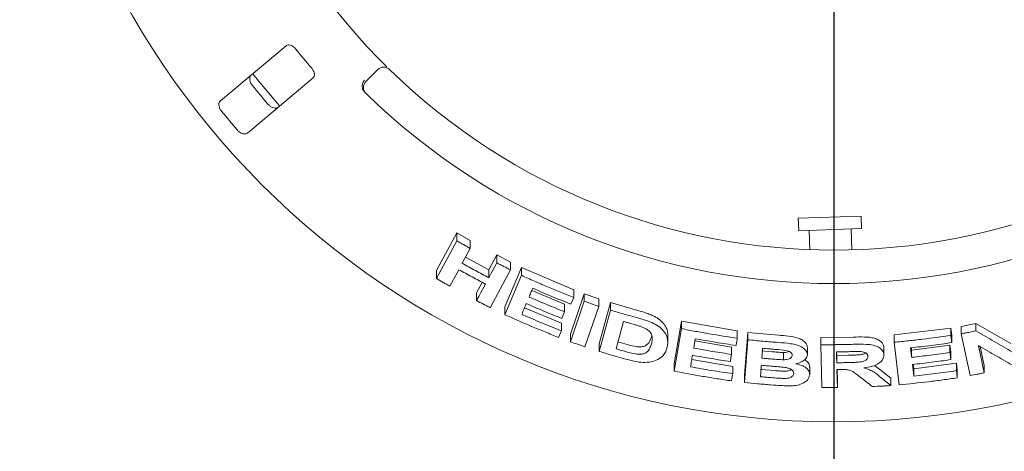
# Model space of a CAD drawing. Units: millimetres. Extents: x 5 to 415, y 5 to 292.
# Drawn here: x 95 to 112, y 101 to 109 of the extents above; entities that cross this region are included whole.
import ezdxf

# ---------------------------------------------------------------- set-up
doc = ezdxf.new("R2010")
doc.units = ezdxf.units.MM
doc.layers.add('BEMAßUNG', color=96, linetype='Continuous')
doc.styles.add('SLDTEXTSTYLE0', font='TXT', dxfattribs={"width": 0.75})
doc.dimstyles.new('SLDDIMSTYLE0', dxfattribs={"dimtxt": 3.704167, "dimasz": 3.302, "dimexe": 0, "dimexo": 0.0625, "dimgap": 0.926042, "dimtad": 1, "dimlfac": 14, "dimrnd": 1e-09, "dimzin": 12, "dimdsep": 46, "dimtxsty": 'SLDTEXTSTYLE0', "dimsah": 1, "dimcen": 0.09, "dimadec": 0, "dimazin": 3, "dimtfac": 1, "dimtofl": 0, "dimtmove": 0, "dimatfit": 3, "dimfxl": 0, "dimfrac": 2, "dimtolj": 1, "dimtzin": 12, "dimarcsym": 0})

# ---------------------------------------------------------------- blocks, each defined once
blk = doc.blocks.new('_D_24')
at = {"layer": 'BEMAßUNG'}
for p, q in [((66.425, 114.479), (66.425, 78.928)), ((109.282, 114.479), (109.282, 78.928)), ((66.425, 79.928), (109.282, 79.928))]:
    blk.add_line(p, q, dxfattribs=at)
for points in [[(66.425, 79.928), (69.727, 79.42), (69.727, 80.436)], [(109.282, 79.928), (105.98, 80.436), (105.98, 79.42)]]:
    blk.add_solid(points, dxfattribs=at)
at = {"layer": 'BEMAßUNG', "insert": (84.296, 84.703), "char_height": 3.7042, "attachment_point": 1, "style": 'SLDTEXTSTYLE0'}
blk.add_mtext('600', dxfattribs=at)

msp = doc.modelspace()

# ---------------------------------------------------------------- linework, layer by layer
at = {"color": 7, "linetype": 'Continuous', "lineweight": 15}
for p, q in [((99.94038, 108.10705), (98.82041, 107.16728)), ((101.30221, 107.49962), (101.50425, 107.70167)), ((99.27955, 106.62011), (100.39952, 107.55987)), ((108.67704, 105.16609), (109.74782, 105.20348)), ((108.67704, 105.16609), (108.68452, 104.95193)), ((109.7553, 104.98932), (109.74782, 105.20348)), ((108.68452, 104.95193), (109.7553, 104.98932)), ((108.86298, 104.95816), (108.87445, 104.62969)), ((109.58929, 104.6264), (109.57683, 104.98309)), ((102.50736, 104.27517), (102.85194, 104.91964)), ((102.85194, 104.91964), (103.07989, 104.7884)), ((102.85194, 104.78123), (102.85194, 104.91964)), ((102.50736, 104.13694), (102.85194, 104.78123)), ((103.07989, 104.65118), (102.94434, 104.39764)), ((103.07989, 104.65118), (103.07989, 104.7884)), ((103.00109, 104.50377), (103.39799, 104.28668)), ((103.39799, 104.28668), (103.53348, 104.54017)), ((103.53348, 104.54017), (103.76777, 104.41864)), ((103.53348, 104.40512), (103.53348, 104.54017)), ((102.88621, 104.28867), (102.73556, 104.00721)), ((103.39799, 104.15162), (103.39799, 104.28668)), ((103.67263, 103.6539), (103.95366, 104.32548)), ((103.76777, 104.28461), (103.76777, 104.41864)), ((103.95366, 104.32548), (104.84741, 103.94418)), ((103.95366, 104.19221), (103.95366, 104.32548)), ((102.50736, 104.13694), (102.50736, 104.27517)), ((103.76777, 104.28461), (103.42349, 103.64053)), ((103.67263, 103.52075), (103.95366, 104.19221)), ((103.18928, 103.89634), (103.28354, 104.07247)), ((103.18928, 103.76126), (103.18928, 103.89634)), ((104.13138, 103.9351), (104.6912, 103.70019)), ((104.78853, 103.18906), (105.02694, 103.87826)), ((104.79977, 103.70061), (104.84741, 103.81403)), ((104.84741, 103.81403), (104.84741, 103.94418)), ((105.02694, 103.87826), (105.27585, 103.79058)), ((105.02694, 103.74864), (105.02694, 103.87826)), ((105.27585, 103.66164), (105.27585, 103.79058)), ((103.67263, 103.52075), (103.67263, 103.6539)), ((104.00772, 103.63933), (104.63639, 103.37701)), ((104.6912, 103.56988), (104.6912, 103.70019)), ((104.78853, 103.05947), (105.02694, 103.74864)), ((105.27585, 103.66164), (105.03746, 102.97252)), ((105.28248, 103.02224), (105.47277, 103.72909)), ((105.47277, 103.72909), (105.93702, 103.59325)), ((105.47277, 103.60067), (105.47277, 103.72909)), ((105.28248, 102.8939), (105.47277, 103.60067)), ((104.63639, 103.24687), (104.63639, 103.37701)), ((105.69355, 103.40601), (105.56775, 102.93806)), ((106.56013, 102.68468), (106.68284, 103.40849)), ((106.56013, 102.55877), (106.68284, 103.28253)), ((106.68284, 103.40849), (107.63646, 103.24354)), ((106.68284, 103.28253), (106.68284, 103.40849)), ((110.31329, 103.17515), (111.27906, 103.29297)), ((111.27906, 103.29297), (111.29352, 103.16989)), ((111.27906, 103.16785), (111.27906, 103.29297)), ((111.45385, 103.32013), (111.70563, 103.36984)), ((111.45385, 103.19479), (111.45385, 103.32013)), ((111.70563, 103.36984), (112.29995, 103.02725)), ((111.70563, 103.24415), (111.70563, 103.36984)), ((104.58901, 103.13385), (104.63639, 103.24687)), ((104.78853, 103.05947), (104.78853, 103.18906)), ((106.45115, 103.05382), (106.45115, 103.17921)), ((106.91963, 103.11073), (106.89238, 102.95035)), ((107.63646, 103.1188), (107.63646, 103.24354)), ((107.76112, 102.48874), (107.81448, 103.21843)), ((107.81448, 103.21843), (108.33643, 103.17124)), ((107.81448, 103.09386), (107.81448, 103.21843)), ((109.06087, 103.13309), (109.61726, 103.13918)), ((109.06087, 103.00914), (109.06087, 103.13309)), ((110.31329, 103.0509), (110.31329, 103.17515)), ((111.29352, 103.04478), (111.29352, 103.16989)), ((111.60749, 102.48211), (111.45385, 103.19479)), ((105.28248, 102.8939), (105.28248, 103.02224)), ((105.59967, 103.05677), (105.75898, 103.0115)), ((106.91312, 103.07245), (107.53883, 102.96795)), ((107.53883, 102.84316), (107.53883, 102.96795)), ((107.76112, 102.3642), (107.81448, 103.09386)), ((108.8309, 102.83232), (108.8309, 102.95632)), ((109.07936, 102.27833), (109.06087, 103.00914)), ((110.136, 102.83177), (110.136, 102.95592)), ((110.39894, 102.32358), (110.31329, 103.0509)), ((110.60485, 102.9562), (110.60939, 102.91772)), ((110.60939, 102.91772), (111.26313, 103.0013)), ((111.26313, 103.0013), (111.27759, 102.87869)), ((111.26313, 102.87625), (111.26313, 103.0013)), ((111.74838, 102.99415), (111.84864, 102.52953)), ((111.77937, 102.97621), (111.84864, 102.65523)), ((108.0557, 102.90272), (108.22942, 102.88778)), ((108.42309, 102.87579), (108.42309, 102.75164)), ((109.33059, 102.88637), (109.33211, 102.82484)), ((109.33211, 102.82484), (109.52803, 102.82792)), ((109.33211, 102.82484), (109.33211, 102.7009)), ((110.60939, 102.79329), (110.60939, 102.91772)), ((111.27759, 102.75365), (111.27759, 102.87869)), ((106.56013, 102.55877), (106.56013, 102.68468)), ((106.85911, 102.75374), (107.55781, 102.6385)), ((107.55781, 102.51376), (107.55781, 102.6385)), ((108.87091, 102.50348), (108.87091, 102.62747)), ((109.9786, 102.65477), (110.0924, 102.56919)), ((110.63829, 102.67244), (110.64712, 102.59739)), ((110.64712, 102.59739), (111.37421, 102.69165)), ((111.37421, 102.69165), (111.38867, 102.56903)), ((111.37421, 102.56654), (111.37421, 102.69165)), ((111.84864, 102.52953), (111.84864, 102.65523)), ((107.76112, 102.3642), (107.76112, 102.48874)), ((108.03266, 102.5864), (108.27699, 102.56608)), ((109.33505, 102.58442), (109.34283, 102.27941)), ((109.33821, 102.58445), (109.34283, 102.40335)), ((110.0924, 102.56919), (110.25457, 102.43542)), ((110.64712, 102.47295), (110.64712, 102.59739)), ((111.38867, 102.44392), (111.38867, 102.56903)), ((109.34283, 102.27941), (109.34283, 102.40335)), ((110.25457, 102.31124), (110.25457, 102.43542))]:
    msp.add_line(p, q, dxfattribs=at)
at = {"color": 7, "linetype": 'Continuous', "lineweight": 15, "flags": 128}
for points in [[(99.371, 107.62945), (99.49058, 107.48079), (99.8304, 107.08196)], [(103.39799, 104.15162), (103.43187, 104.21499), (103.46574, 104.27836), (103.53348, 104.40512)], [(103.18928, 103.76126), (103.22694, 103.83161), (103.26459, 103.90196), (103.33988, 104.04267)], [(104.6912, 103.56988), (104.67936, 103.54162), (104.6616, 103.49924), (104.64383, 103.45686)], [(110.59039, 102.95448), (110.59514, 102.91418), (110.60226, 102.85373), (110.60939, 102.79329)], [(107.53883, 102.84316), (107.53369, 102.81266), (107.52855, 102.78217), (107.51825, 102.72119)], [(110.62384, 102.67074), (110.62966, 102.62129), (110.63547, 102.57184), (110.64712, 102.47295)]]:
    msp.add_lwpolyline(points, dxfattribs=at)
at = {"color": 7, "linetype": 'Continuous', "lineweight": 15}
msp.add_circle((109.28177, 115.47919), 13.78571, dxfattribs=at)
for centre, radius, start, end in [((109.28177, 115.47919), 10.85714, 180.744122, 224.255878), ((109.28177, 115.47919), 11.80571, 218.959966, 221.040034), ((101.60527, 107.60065), 0.14286, 45.744122, 135), ((109.28177, 115.47919), 10.85714, 225.744122, 314.255878), ((101.40322, 107.39861), 0.14286, 135, 225.725282), ((109.28177, 115.47919), 12.77105, 219.038588, 220.961412), ((109.28177, 115.47919), 11.42857, 225.725282, 314.274718), ((109.28177, 115.47919), 13.45571, 219.087511, 220.912489)]:
    msp.add_arc(centre, radius, start, end, dxfattribs=at)
for points, knots in [([(100.10182, 108.05602), (100.09717, 108.06145), (100.08372, 108.07711), (100.0576, 108.09864), (100.02454, 108.11629), (99.99024, 108.12422), (99.96093, 108.12093), (99.94649, 108.11117), (99.94038, 108.10705)], [0, 0, 0, 0, 0.087307326, 0.252191298, 0.42321624, 0.614771139, 0.837154254, 1, 1, 1, 1]), ([(101.50556, 107.90238), (101.52006, 107.88754), (101.55665, 107.85012), (101.61258, 107.79393), (101.64339, 107.76347), (101.65846, 107.74857)], [0, 0, 0, 0, 0.25133127, 0.63396558, 1, 1, 1, 1]), ([(100.39952, 107.55987), (100.4064, 107.56756), (100.42168, 107.58463), (100.42639, 107.6236), (100.41589, 107.66771), (100.39772, 107.70264), (100.38237, 107.72149), (100.3773, 107.72772)], [0, 0, 0, 0, 0.2271985, 0.5045488, 0.70268419, 0.90180797, 1, 1, 1, 1]), ([(99.36222, 107.43542), (99.35837, 107.44044), (99.3464, 107.45604), (99.33086, 107.4853), (99.31984, 107.52188), (99.31837, 107.55854), (99.32703, 107.58865), (99.33965, 107.60185), (99.3451, 107.60754)], [0, 0, 0, 0, 0.07660723, 0.23820001, 0.40849189, 0.60193528, 0.82826675, 1, 1, 1, 1]), ([(101.24575, 107.36628), (101.24232, 107.37952), (101.23547, 107.40599), (101.24142, 107.45215), (101.25669, 107.49184), (101.27095, 107.51457), (101.27733, 107.52321), (101.27748, 107.52342)], [0, 0, 0, 0, 0.26943891, 0.53876209, 0.81205717, 0.99549136, 1, 1, 1, 1]), ([(101.27578, 107.32343), (101.26969, 107.32991), (101.25821, 107.34211), (101.24925, 107.35734), (101.24628, 107.36491), (101.24575, 107.36628)], [0, 0, 0, 0, 0.48125572, 0.9062959, 1, 1, 1, 1]), ([(98.82041, 107.16728), (98.81349, 107.15956), (98.79805, 107.14233), (98.7922, 107.10249), (98.80121, 107.05675), (98.81841, 107.02059), (98.83312, 107.00124), (98.83766, 106.99527)], [0, 0, 0, 0, 0.225322378, 0.502450289, 0.705147309, 0.908993729, 1, 1, 1, 1]), ([(99.80423, 107.06037), (99.79542, 107.05489), (99.77577, 107.04267), (99.73549, 107.04381), (99.69196, 107.06059), (99.6593, 107.08379), (99.64279, 107.10162), (99.6377, 107.10712)], [0, 0, 0, 0, 0.22527115, 0.5023886, 0.70520335, 0.9091717, 1, 1, 1, 1]), ([(99.11314, 106.66696), (99.11743, 106.66228), (99.13072, 106.64776), (99.15684, 106.62735), (99.19092, 106.61013), (99.22673, 106.60231), (99.25783, 106.60561), (99.27301, 106.61574), (99.27955, 106.62011)], [0, 0, 0, 0, 0.07686614, 0.23853999, 0.40885259, 0.60225286, 0.8284882, 1, 1, 1, 1]), ([(102.85194, 104.78123), (102.87091, 104.77025), (102.90885, 104.74829), (102.98475, 104.7048), (103.04187, 104.67261), (103.07989, 104.65118)], [0, 0, 0, 0, 0.25058155, 0.50116311, 1, 1, 1, 1]), ([(103.33988, 104.04267), (103.30175, 104.06277), (103.22551, 104.10295), (103.07398, 104.18441), (102.96126, 104.247), (102.88621, 104.28867)], [0, 0, 0, 0, 0.25049573, 0.50099146, 1, 1, 1, 1]), ([(102.94434, 104.39764), (102.98197, 104.37664), (103.05724, 104.33466), (103.20816, 104.2521), (103.32212, 104.19178), (103.39799, 104.15162)], [0, 0, 0, 0, 0.25050088, 0.50100176, 1, 1, 1, 1]), ([(103.53348, 104.40512), (103.55298, 104.39493), (103.59197, 104.37457), (103.66999, 104.33425), (103.72869, 104.30445), (103.76777, 104.28461)], [0, 0, 0, 0, 0.250441743, 0.500883487, 1, 1, 1, 1]), ([(102.73556, 104.00721), (102.71643, 104.01793), (102.67819, 104.03938), (102.60205, 104.08248), (102.5452, 104.11517), (102.50736, 104.13694)], [0, 0, 0, 0, 0.25054366, 0.50108731, 1, 1, 1, 1]), ([(103.95366, 104.19221), (104.02749, 104.15895), (104.17516, 104.09243), (104.47225, 103.96424), (104.69743, 103.87408), (104.84741, 103.81403)], [0, 0, 0, 0, 0.25033644, 0.50067288, 1, 1, 1, 1]), ([(104.14654, 103.97142), (104.14136, 103.95901), (104.13099, 103.93419), (104.11028, 103.88455), (104.09476, 103.84731), (104.08441, 103.82248)], [0, 0, 0, 0, 0.25000073, 0.50000145, 1, 1, 1, 1]), ([(104.79977, 103.70061), (104.7449, 103.7223), (104.63516, 103.76568), (104.41693, 103.85485), (104.25464, 103.92481), (104.14654, 103.97142)], [0, 0, 0, 0, 0.250308795, 0.500617593, 1, 1, 1, 1]), ([(104.08441, 103.82248), (104.13471, 103.80064), (104.23532, 103.75695), (104.43721, 103.6718), (104.58965, 103.61062), (104.6912, 103.56988)], [0, 0, 0, 0, 0.25030601, 0.50061203, 1, 1, 1, 1]), ([(103.42349, 103.64053), (103.40388, 103.6505), (103.36466, 103.67042), (103.28652, 103.71052), (103.22815, 103.74098), (103.18928, 103.76126)], [0, 0, 0, 0, 0.25041917, 0.50083834, 1, 1, 1, 1]), ([(104.03703, 103.70948), (104.03066, 103.69425), (104.01793, 103.66378), (103.99247, 103.60284), (103.9734, 103.55713), (103.96069, 103.52665)], [0, 0, 0, 0, 0.250000754, 0.500001507, 1, 1, 1, 1]), ([(104.64383, 103.45686), (104.59289, 103.47717), (104.49101, 103.5178), (104.28834, 103.60108), (104.1375, 103.66614), (104.03703, 103.70948)], [0, 0, 0, 0, 0.25030299, 0.50060599, 1, 1, 1, 1]), ([(105.02694, 103.74864), (105.04766, 103.74125), (105.08909, 103.72648), (105.172, 103.69733), (105.23432, 103.67591), (105.27585, 103.66164)], [0, 0, 0, 0, 0.250221017, 0.500442034, 1, 1, 1, 1]), ([(104.58901, 103.13385), (104.51185, 103.16442), (104.35752, 103.22558), (104.05111, 103.35249), (103.82394, 103.45348), (103.67263, 103.52075)], [0, 0, 0, 0, 0.25031548, 0.50063096, 1, 1, 1, 1]), ([(103.96069, 103.52665), (104.01667, 103.50238), (104.12865, 103.45384), (104.35343, 103.35943), (104.52326, 103.29187), (104.63639, 103.24687)], [0, 0, 0, 0, 0.25029643, 0.50059287, 1, 1, 1, 1]), ([(105.47277, 103.60067), (105.51135, 103.58899), (105.5885, 103.56563), (105.7431, 103.52016), (105.85947, 103.4876), (105.93702, 103.4659)], [0, 0, 0, 0, 0.25016645, 0.5003329, 1, 1, 1, 1]), ([(105.93702, 103.59325), (105.96562, 103.58516), (106.02407, 103.5686), (106.10811, 103.54125), (106.1825, 103.5124), (106.24334, 103.48086), (106.3096, 103.4374), (106.37782, 103.37659), (106.42739, 103.29932), (106.44921, 103.23285), (106.45043, 103.19361), (106.45088, 103.1792)], [0, 0, 0, 0, 0.1022994, 0.20907601, 0.30487467, 0.37975418, 0.45710467, 0.60880182, 0.76048869, 0.91200532, 1, 1, 1, 1]), ([(105.93702, 103.4659), (106.00712, 103.44637), (106.12501, 103.41352), (106.27406, 103.34015), (106.37331, 103.25717), (106.44407, 103.14911), (106.45748, 103.04409), (106.44237, 102.97632), (106.43693, 102.95189)], [0, 0, 0, 0, 0.20572037, 0.34592726, 0.48573979, 0.64104519, 0.87062049, 1, 1, 1, 1]), ([(105.80914, 103.37318), (105.79949, 103.37589), (105.7802, 103.38131), (105.74166, 103.39222), (105.71279, 103.4005), (105.69355, 103.40601)], [0, 0, 0, 0, 0.25015112, 0.50030224, 1, 1, 1, 1]), ([(106.01479, 103.3098), (105.99794, 103.31585), (105.96425, 103.32793), (105.89538, 103.34861), (105.84361, 103.36336), (105.80914, 103.37318)], [0, 0, 0, 0, 0.25085603, 0.50123568, 1, 1, 1, 1]), ([(106.17257, 103.02295), (106.17812, 103.0471), (106.18731, 103.08708), (106.18577, 103.14577), (106.16938, 103.19658), (106.12941, 103.24562), (106.07442, 103.28413), (106.03232, 103.30225), (106.01479, 103.3098)], [0, 0, 0, 0, 0.25285082, 0.41858435, 0.58326014, 0.73675782, 0.89040028, 1, 1, 1, 1]), ([(106.68284, 103.28253), (106.762, 103.26707), (106.92032, 103.23613), (107.23788, 103.17931), (107.47705, 103.143), (107.63646, 103.1188)], [0, 0, 0, 0, 0.25007472, 0.50014944, 1, 1, 1, 1]), ([(105.75898, 103.0115), (105.81334, 102.99641), (105.89489, 102.97379), (105.98947, 102.97092), (106.03629, 102.97937), (106.09441, 103.00297), (106.14388, 103.06194), (106.163, 103.12039), (106.17257, 103.14964)], [0, 0, 0, 0, 0.2495243, 0.37430853, 0.43721434, 0.499847, 0.74967772, 1, 1, 1, 1]), ([(107.61562, 102.9964), (107.55745, 103.00497), (107.44113, 103.02211), (107.20892, 103.05904), (107.03533, 103.09006), (106.91963, 103.11073)], [0, 0, 0, 0, 0.25006059, 0.50012118, 1, 1, 1, 1]), ([(107.63646, 103.1188), (107.63473, 103.1086), (107.63126, 103.0882), (107.62431, 103.0474), (107.6191, 103.0168), (107.61562, 102.9964)], [0, 0, 0, 0, 0.25000017, 0.50000034, 1, 1, 1, 1]), ([(108.33643, 103.17124), (108.3938, 103.16662), (108.50822, 103.15741), (108.65353, 103.13423), (108.74396, 103.09028), (108.79495, 103.05003), (108.82877, 103.00427), (108.83019, 102.97228), (108.8309, 102.95632)], [0, 0, 0, 0, 0.2508316, 0.50027622, 0.62498564, 0.75021109, 0.87538539, 1, 1, 1, 1]), ([(109.61726, 103.13918), (109.67815, 103.14035), (109.76951, 103.14211), (109.89043, 103.13658), (109.97606, 103.12067), (110.04657, 103.09083), (110.09849, 103.05161), (110.13039, 103.00559), (110.13413, 102.97245), (110.136, 102.95592)], [0, 0, 0, 0, 0.2510354, 0.37670672, 0.50195323, 0.62669109, 0.75150751, 0.87598036, 1, 1, 1, 1]), ([(110.31329, 103.0509), (110.39399, 103.05879), (110.5554, 103.07458), (110.87768, 103.11129), (111.11852, 103.14522), (111.27906, 103.16785)], [0, 0, 0, 0, 0.25004804, 0.50009609, 1, 1, 1, 1]), ([(111.27906, 103.16785), (111.28027, 103.15759), (111.28269, 103.13708), (111.28751, 103.09606), (111.29112, 103.06529), (111.29352, 103.04478)], [0, 0, 0, 0, 0.25000125, 0.5000025, 1, 1, 1, 1]), ([(111.45385, 103.19479), (111.47486, 103.19878), (111.51688, 103.20675), (111.60084, 103.22305), (111.66372, 103.23571), (111.70563, 103.24415)], [0, 0, 0, 0, 0.25006712, 0.50013423, 1, 1, 1, 1]), ([(111.70563, 103.24415), (111.75787, 103.21349), (111.86237, 103.15216), (112.07102, 103.03107), (112.22709, 102.94207), (112.33113, 102.88274)], [0, 0, 0, 0, 0.250015205, 0.500030365, 1, 1, 1, 1]), ([(105.03746, 102.97252), (105.01665, 102.97965), (104.97504, 102.99391), (104.89201, 103.02274), (104.82991, 103.04479), (104.78853, 103.05947)], [0, 0, 0, 0, 0.25020814, 0.50041629, 1, 1, 1, 1]), ([(105.75898, 102.88412), (105.80654, 102.87117), (105.879, 102.85143), (105.9772, 102.8427), (106.04278, 102.85197), (106.10396, 102.88658), (106.14786, 102.94473), (106.16451, 102.99743), (106.17257, 103.02295)], [0, 0, 0, 0, 0.21913872, 0.33387493, 0.44934666, 0.55173739, 0.78299327, 1, 1, 1, 1]), ([(106.43693, 102.95189), (106.42842, 102.92654), (106.41142, 102.87593), (106.35497, 102.80226), (106.26755, 102.74027), (106.13804, 102.70609), (106.0039, 102.70572), (105.87618, 102.72619), (105.7991, 102.74604), (105.76048, 102.75598)], [0, 0, 0, 0, 0.142970189, 0.285440165, 0.465577389, 0.615101482, 0.764366733, 0.881937713, 1, 1, 1, 1]), ([(106.89238, 102.95035), (106.94612, 102.9406), (107.05361, 102.92109), (107.26895, 102.88435), (107.43089, 102.85964), (107.53883, 102.84316)], [0, 0, 0, 0, 0.25005905, 0.50011811, 1, 1, 1, 1]), ([(107.81448, 103.09386), (107.85792, 103.08942), (107.94481, 103.08054), (108.11874, 103.06427), (108.24936, 103.05393), (108.33643, 103.04704)], [0, 0, 0, 0, 0.25002516, 0.50005032, 1, 1, 1, 1]), ([(108.06802, 102.94698), (108.06699, 102.93293), (108.06493, 102.90482), (108.06082, 102.84862), (108.05775, 102.80646), (108.0557, 102.77836)], [0, 0, 0, 0, 0.250000459, 0.500000919, 1, 1, 1, 1]), ([(108.22009, 102.93398), (108.20741, 102.93502), (108.18206, 102.93709), (108.13136, 102.94137), (108.09336, 102.94474), (108.06802, 102.94698)], [0, 0, 0, 0, 0.25001589, 0.50003177, 1, 1, 1, 1]), ([(108.33643, 103.04704), (108.40599, 103.04156), (108.51498, 103.03298), (108.66216, 103.0066), (108.75268, 102.96242), (108.81505, 102.90723), (108.83095, 102.86181), (108.83091, 102.8363), (108.8309, 102.83232)], [0, 0, 0, 0, 0.30303385, 0.47478598, 0.64875457, 0.79894225, 0.96864318, 1, 1, 1, 1]), ([(109.06087, 103.00914), (109.10724, 103.00904), (109.19997, 103.00883), (109.38545, 103.01009), (109.52454, 103.01316), (109.61726, 103.0152)], [0, 0, 0, 0, 0.25000918, 0.50001836, 1, 1, 1, 1]), ([(109.61726, 103.0152), (109.69197, 103.017), (109.80513, 103.01972), (109.9547, 103.0043), (110.04561, 102.96887), (110.10841, 102.91927), (110.13285, 102.87132), (110.13527, 102.84092), (110.136, 102.83177)], [0, 0, 0, 0, 0.30799979, 0.46656425, 0.62662141, 0.77142206, 0.9312039, 1, 1, 1, 1]), ([(111.29352, 103.04478), (111.23505, 103.03628), (111.11812, 103.01928), (110.88387, 102.98798), (110.70777, 102.96788), (110.59039, 102.95448)], [0, 0, 0, 0, 0.25004517, 0.50009035, 1, 1, 1, 1]), ([(112.3629, 102.64157), (112.3118, 102.67045), (112.2096, 102.72821), (112.0049, 102.84508), (111.85099, 102.93452), (111.74838, 102.99415)], [0, 0, 0, 0, 0.25001476, 0.50002954, 1, 1, 1, 1]), ([(105.76048, 102.75598), (105.72049, 102.76704), (105.64052, 102.78915), (105.48102, 102.83459), (105.36188, 102.87018), (105.28248, 102.8939)], [0, 0, 0, 0, 0.25015488, 0.50030977, 1, 1, 1, 1]), ([(105.56775, 102.93806), (105.58367, 102.93349), (105.61552, 102.92435), (105.67924, 102.90628), (105.72709, 102.89298), (105.75898, 102.88412)], [0, 0, 0, 0, 0.25014268, 0.50028535, 1, 1, 1, 1]), ([(106.8718, 102.82839), (106.86901, 102.81199), (106.86344, 102.7792), (106.8523, 102.7136), (106.84396, 102.6644), (106.8384, 102.6316)], [0, 0, 0, 0, 0.250000518, 0.500001035, 1, 1, 1, 1]), ([(107.51825, 102.72119), (107.46424, 102.72931), (107.35622, 102.74556), (107.14055, 102.78031), (106.97929, 102.80916), (106.8718, 102.82839)], [0, 0, 0, 0, 0.250058392, 0.500116783, 1, 1, 1, 1]), ([(108.0557, 102.77836), (108.07017, 102.77706), (108.09912, 102.77447), (108.15702, 102.76946), (108.20046, 102.7659), (108.22942, 102.76353)], [0, 0, 0, 0, 0.25001567, 0.50003133, 1, 1, 1, 1]), ([(108.57245, 102.82594), (108.57173, 102.83753), (108.57048, 102.85752), (108.5441, 102.88312), (108.5105, 102.90181), (108.42478, 102.9212), (108.3261, 102.92488), (108.24387, 102.93194), (108.22009, 102.93398)], [0, 0, 0, 0, 0.13896801, 0.23985629, 0.34041001, 0.44259098, 0.83878324, 1, 1, 1, 1]), ([(108.22942, 102.88778), (108.24991, 102.88622), (108.28217, 102.88377), (108.34671, 102.87912), (108.39079, 102.8772), (108.42309, 102.87579)], [0, 0, 0, 0, 0.31763675, 0.50007312, 1, 1, 1, 1]), ([(108.42309, 102.87579), (108.44247, 102.87634), (108.47901, 102.87738), (108.50913, 102.88778), (108.52328, 102.89267)], [0, 0, 0, 0, 0.53045454, 1, 1, 1, 1]), ([(108.42309, 102.75164), (108.4504, 102.75313), (108.49252, 102.75544), (108.53885, 102.77314), (108.56281, 102.79319), (108.57067, 102.81192), (108.57206, 102.82288), (108.57245, 102.82594)], [0, 0, 0, 0, 0.35463738, 0.54700987, 0.74007395, 0.92730901, 1, 1, 1, 1]), ([(108.8309, 102.83232), (108.82556, 102.81123), (108.81482, 102.76888), (108.7472, 102.71791), (108.68006, 102.69353), (108.64135, 102.6851), (108.63537, 102.6838)], [0, 0, 0, 0, 0.32076465, 0.6441796, 0.94505988, 1, 1, 1, 1]), ([(109.53446, 102.88951), (109.51722, 102.88916), (109.48273, 102.88846), (109.41376, 102.8873), (109.36204, 102.88672), (109.32755, 102.88633)], [0, 0, 0, 0, 0.25000235, 0.5000047, 1, 1, 1, 1]), ([(109.32755, 102.88633), (109.32793, 102.87088), (109.32868, 102.83997), (109.33019, 102.77816), (109.33134, 102.7318), (109.33211, 102.7009)], [0, 0, 0, 0, 0.25000024, 0.50000047, 1, 1, 1, 1]), ([(109.52803, 102.82792), (109.55275, 102.82849), (109.60162, 102.82962), (109.67483, 102.83335), (109.74123, 102.83732), (109.79535, 102.84922), (109.81636, 102.86252), (109.82497, 102.86797)], [0, 0, 0, 0, 0.23757901, 0.46953443, 0.70404928, 0.87864342, 1, 1, 1, 1]), ([(109.52803, 102.70396), (109.5654, 102.70509), (109.63353, 102.70716), (109.72, 102.71081), (109.78579, 102.7224), (109.82855, 102.74174), (109.85509, 102.76656), (109.86318, 102.78953), (109.86397, 102.80354), (109.86427, 102.80892)], [0, 0, 0, 0, 0.256230017, 0.46697532, 0.591310888, 0.716704762, 0.82603049, 0.933243871, 1, 1, 1, 1]), ([(109.74882, 102.89009), (109.73096, 102.89088), (109.69531, 102.89246), (109.62367, 102.8912), (109.57011, 102.89019), (109.53446, 102.88951)], [0, 0, 0, 0, 0.25131756, 0.50168927, 1, 1, 1, 1]), ([(109.86427, 102.80892), (109.86233, 102.82189), (109.85909, 102.84361), (109.82807, 102.86843), (109.79153, 102.88347), (109.76269, 102.88794), (109.74882, 102.89009)], [0, 0, 0, 0, 0.33650003, 0.56374987, 0.79003565, 1, 1, 1, 1]), ([(110.136, 102.83177), (110.13213, 102.80168), (110.12567, 102.75154), (110.05693, 102.68881), (109.96142, 102.64278), (109.86796, 102.62163), (109.80766, 102.61393), (109.79624, 102.61247)], [0, 0, 0, 0, 0.28730851, 0.47873294, 0.66993523, 0.93745628, 1, 1, 1, 1]), ([(110.60939, 102.79329), (110.66398, 102.79937), (110.77316, 102.81154), (110.99123, 102.83817), (111.15437, 102.86102), (111.26313, 102.87625)], [0, 0, 0, 0, 0.25004164, 0.50008328, 1, 1, 1, 1]), ([(111.26313, 102.87625), (111.26434, 102.86604), (111.26675, 102.8456), (111.27158, 102.80473), (111.27518, 102.77408), (111.27759, 102.75365)], [0, 0, 0, 0, 0.25000098, 0.50000197, 1, 1, 1, 1]), ([(106.8384, 102.6316), (106.8982, 102.62079), (107.0178, 102.59918), (107.25743, 102.55868), (107.43767, 102.53173), (107.55781, 102.51376)], [0, 0, 0, 0, 0.250058303, 0.500116604, 1, 1, 1, 1]), ([(108.04686, 102.65705), (108.04567, 102.6408), (108.04329, 102.6083), (108.03855, 102.5433), (108.03502, 102.49454), (108.03266, 102.46204)], [0, 0, 0, 0, 0.25000048, 0.50000097, 1, 1, 1, 1]), ([(108.25962, 102.6393), (108.24189, 102.64069), (108.20641, 102.64348), (108.13548, 102.64929), (108.0823, 102.65394), (108.04686, 102.65705)], [0, 0, 0, 0, 0.250015678, 0.500031355, 1, 1, 1, 1]), ([(108.22942, 102.76353), (108.24556, 102.76231), (108.27782, 102.75985), (108.34236, 102.75517), (108.3908, 102.75305), (108.42309, 102.75164)], [0, 0, 0, 0, 0.25007956, 0.50016049, 1, 1, 1, 1]), ([(108.59814, 102.51623), (108.59698, 102.53029), (108.59501, 102.55417), (108.56272, 102.58431), (108.52176, 102.60516), (108.45462, 102.62201), (108.3657, 102.63138), (108.29504, 102.63666), (108.25962, 102.6393)], [0, 0, 0, 0, 0.16792286, 0.28508326, 0.40204174, 0.52367091, 0.76123636, 1, 1, 1, 1]), ([(108.63537, 102.6838), (108.67677, 102.6726), (108.75044, 102.65268), (108.82821, 102.60264), (108.86872, 102.54927), (108.87014, 102.51251), (108.87082, 102.49507)], [0, 0, 0, 0, 0.30625685, 0.54494755, 0.78412834, 1, 1, 1, 1]), ([(108.78141, 102.7515), (108.79215, 102.74597), (108.83022, 102.72634), (108.86474, 102.68191), (108.86783, 102.64461), (108.86925, 102.62738)], [0, 0, 0, 0, 0.17454249, 0.61867264, 1, 1, 1, 1]), ([(109.33211, 102.7009), (109.34843, 102.70108), (109.38109, 102.70144), (109.4464, 102.70237), (109.49537, 102.70333), (109.52803, 102.70396)], [0, 0, 0, 0, 0.25000207, 0.50000413, 1, 1, 1, 1]), ([(109.79624, 102.61247), (109.82781, 102.60254), (109.89196, 102.58237), (109.99455, 102.52641), (110.05371, 102.47723), (110.0924, 102.44508)], [0, 0, 0, 0, 0.25112951, 0.51029936, 1, 1, 1, 1]), ([(111.27759, 102.75365), (111.22321, 102.74592), (111.11446, 102.73045), (110.89666, 102.7018), (110.73296, 102.68316), (110.62384, 102.67074)], [0, 0, 0, 0, 0.25004107, 0.50008213, 1, 1, 1, 1]), ([(107.53723, 102.39178), (107.45549, 102.40389), (107.29201, 102.42811), (106.96586, 102.48157), (106.7224, 102.52789), (106.56013, 102.55877)], [0, 0, 0, 0, 0.25006966, 0.50013932, 1, 1, 1, 1]), ([(107.55781, 102.51376), (107.5561, 102.5036), (107.55268, 102.48327), (107.54582, 102.4426), (107.54067, 102.41211), (107.53723, 102.39178)], [0, 0, 0, 0, 0.250000139, 0.500000277, 1, 1, 1, 1]), ([(108.03266, 102.46204), (108.05301, 102.46025), (108.09371, 102.45666), (108.17515, 102.4498), (108.23625, 102.44504), (108.27699, 102.44187)], [0, 0, 0, 0, 0.250015639, 0.500031278, 1, 1, 1, 1]), ([(108.27699, 102.56608), (108.29999, 102.56438), (108.34648, 102.56094), (108.41552, 102.55805), (108.47922, 102.55657), (108.52999, 102.5666), (108.55062, 102.57856), (108.55973, 102.58384)], [0, 0, 0, 0, 0.23042632, 0.46568653, 0.69237675, 0.86410364, 1, 1, 1, 1]), ([(108.27699, 102.44187), (108.31192, 102.43967), (108.38187, 102.43526), (108.47132, 102.43018), (108.53491, 102.44455), (108.57111, 102.46366), (108.59333, 102.48866), (108.59656, 102.50716), (108.59814, 102.51623)], [0, 0, 0, 0, 0.25484697, 0.51038342, 0.63306621, 0.75561753, 0.88021152, 1, 1, 1, 1]), ([(108.87082, 102.49507), (108.86272, 102.46402), (108.84759, 102.40606), (108.74959, 102.34453), (108.65416, 102.31418), (108.59352, 102.30897), (108.57377, 102.30727)], [0, 0, 0, 0, 0.33665447, 0.6283651, 0.8789649, 1, 1, 1, 1]), ([(109.38946, 102.58495), (109.38493, 102.5849), (109.37586, 102.58479), (109.35773, 102.58461), (109.34412, 102.58449), (109.33505, 102.58442)], [0, 0, 0, 0, 0.25000201, 0.50000402, 1, 1, 1, 1]), ([(109.7448, 102.44715), (109.72226, 102.46452), (109.67715, 102.49927), (109.61845, 102.54398), (109.55366, 102.57481), (109.47693, 102.58595), (109.42173, 102.58532), (109.38946, 102.58495)], [0, 0, 0, 0, 0.25204675, 0.50431041, 0.64883039, 0.79472111, 1, 1, 1, 1]), ([(109.94034, 102.29534), (109.90776, 102.32053), (109.85888, 102.35831), (109.79369, 102.40899), (109.7611, 102.43443), (109.7448, 102.44715)], [0, 0, 0, 0, 0.49999725, 0.749998285, 1, 1, 1, 1]), ([(110.0924, 102.44508), (110.11944, 102.4227), (110.15999, 102.38913), (110.21404, 102.34457), (110.24106, 102.32235), (110.25457, 102.31124)], [0, 0, 0, 0, 0.49999846, 0.74999904, 1, 1, 1, 1]), ([(111.38867, 102.44392), (111.30642, 102.43205), (111.14192, 102.40832), (110.81223, 102.36594), (110.56425, 102.34052), (110.39894, 102.32358)], [0, 0, 0, 0, 0.25004542, 0.50009085, 1, 1, 1, 1]), ([(110.64712, 102.47295), (110.70785, 102.47975), (110.82931, 102.49334), (111.07186, 102.52331), (111.25328, 102.54925), (111.37421, 102.56654)], [0, 0, 0, 0, 0.25004402, 0.50008804, 1, 1, 1, 1]), ([(111.37421, 102.56654), (111.37542, 102.55632), (111.37783, 102.53588), (111.38266, 102.49501), (111.38627, 102.46435), (111.38867, 102.44392)], [0, 0, 0, 0, 0.25000116, 0.50000232, 1, 1, 1, 1]), ([(111.84864, 102.52953), (111.82856, 102.52547), (111.7884, 102.51734), (111.70804, 102.5014), (111.6477, 102.48982), (111.60749, 102.48211)], [0, 0, 0, 0, 0.250063645, 0.500127288, 1, 1, 1, 1]), ([(108.20477, 102.32379), (108.16776, 102.32679), (108.09374, 102.33279), (107.9458, 102.34581), (107.83499, 102.35684), (107.76112, 102.3642)], [0, 0, 0, 0, 0.2500262, 0.5000524, 1, 1, 1, 1]), ([(108.57377, 102.30727), (108.54302, 102.30698), (108.48156, 102.30639), (108.35833, 102.31278), (108.26616, 102.31939), (108.20477, 102.32379)], [0, 0, 0, 0, 0.25040932, 0.50064671, 1, 1, 1, 1]), ([(109.34283, 102.27941), (109.32087, 102.27919), (109.27696, 102.27875), (109.18913, 102.27823), (109.12327, 102.27829), (109.07936, 102.27833)], [0, 0, 0, 0, 0.25000311, 0.50000622, 1, 1, 1, 1]), ([(110.25457, 102.31124), (110.2284, 102.30973), (110.17605, 102.30671), (110.07131, 102.30118), (109.99273, 102.29767), (109.94034, 102.29534)], [0, 0, 0, 0, 0.25001083, 0.50002166, 1, 1, 1, 1])]:
    msp.add_open_spline(points, degree=3, knots=knots, dxfattribs=at)

# ---------------------------------------------------------------- dimensions: what is measured, and where the dimension line sits
at = {"layer": 'BEMAßUNG'}
dim = msp.add_linear_dim(base=(109.28177, 79.92763), p1=(66.42463, 115.47919), p2=(109.28177, 115.47919), dimstyle='SLDDIMSTYLE0', dxfattribs=at)
dim.commit()
dim.dimension.update_dxf_attribs({"geometry": '_D_24', "text_midpoint": (88.40171, 79.92763), "dimtype": 160})

doc.saveas('drawing.dxf')
